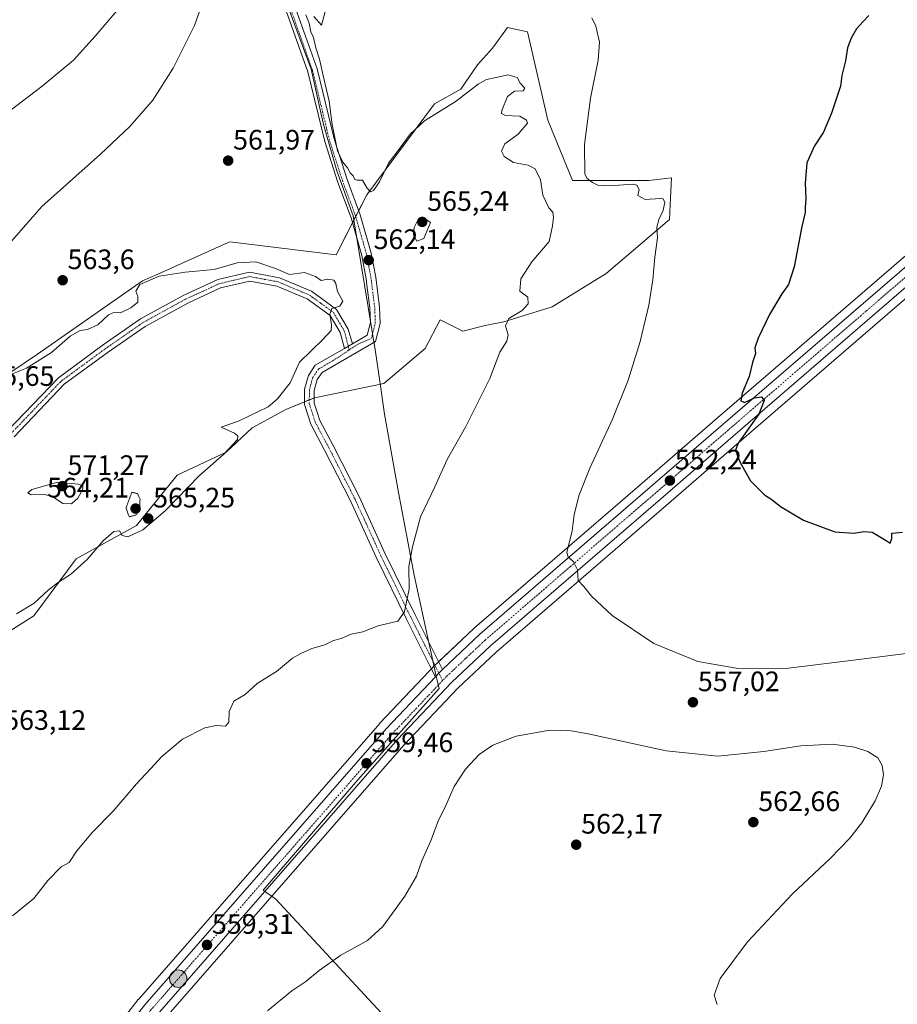
# Model space of a CAD drawing. Units: metres. Extents: x 583543 to 586982, y 4731250 to 4733606.
# Drawn here: x 583700 to 584012, y 4733063 to 4733413 of the extents above; entities that cross this region are included whole.
import ezdxf
from ezdxf.enums import TextEntityAlignment as Align

# ---------------------------------------------------------------- set-up
doc = ezdxf.new("R2010")
doc.units = ezdxf.units.M
doc.header["$MEASUREMENT"] = 0
doc.linetypes.add('TRAZO_Y_PUNTO', pattern=[1, 0.5, -0.25, 0, -0.25])
doc.linetypes.add('TRAZOS2', pattern=[0.375, 0.25, -0.125])
for name, color, linetype, lineweight in [('Camino', 19, 'Continuous', 0), ('Camino Cxs', 19, 'Continuous', 0), ('Camino eje', 39, 'TRAZO_Y_PUNTO', 13), ('Carretera de calzada única', 19, 'Continuous', 13), ('Carretera de calzada única Cxs', 19, 'Continuous', 13), ('Carretera de calzada única eje', 19, 'TRAZO_Y_PUNTO', 0), ('Carátula', 7, 'Continuous', 5), ('Cultivos herbáceos CxS', 92, 'Continuous', 0), ('Curva de nivel maestra', 36, 'Continuous', 30), ('Curva de nivel normal', 36, 'Continuous', 0), ('Curva de nivel normal depresión', 36, 'TRAZOS2', 0), ('Entidad de ámbito territorial', 19, 'Continuous', 0), ('Entidad de ámbito territorial CxS', 92, 'Continuous', 0), ('Matorral', 135, 'Continuous', 0), ('Matorral CxS', 135, 'Continuous', 0), ('Núcleo urbano', 19, 'Continuous', 0), ('Núcleo urbano CxS', 19, 'Continuous', 0), ('Punto de cota en terreno', 7, 'Continuous', 0), ('Punto kilométrico de carretera', 7, 'Continuous', 0), ('Rótulo de punto de cota en terreno', 19, 'Continuous', 0)]:
    doc.layers.add(name, color=color, linetype=linetype, lineweight=lineweight)
doc.styles.add('Arial', font='txt', dxfattribs={"height": 0.2})

# ---------------------------------------------------------------- blocks, each defined once
blk = doc.blocks.new('*U151')
at = {"layer": 'Núcleo urbano CxS', "color": 19, "linetype": 'Continuous', "lineweight": 0}
for points in [[(583729.76, 4733048.77, 559.01), (583741.96, 4733064.27, 559.17), (583742.04, 4733064.36, 559.17), (583827.86, 4733162.55, 559.1), (583827.94, 4733162.64, 559.1), (583845.5, 4733181.18, 559.17), (583847.48, 4733183.27, 559.14), (583847.6, 4733183.39, 559.13), (583848.14, 4733183.9, 559.1), (583861.45, 4733196.44, 558.01), (583861.55, 4733196.53, 558), (583922.2, 4733248.9, 552.48), (583948.07, 4733271.29, 550.54), (584046.05, 4733355.79, 545.9)], [(584053.6, 4733347.05, 545.31), (583955.63, 4733262.55, 549.96), (583929.76, 4733240.14, 551.65), (583869.26, 4733187.9, 557.99), (583855.7, 4733175.13, 559.07), (583836.45, 4733154.81, 559.36), (583750.93, 4733056.93, 559.15)]]:
    blk.add_polyline3d(points, dxfattribs=at)
blk = doc.blocks.new('*U154')
at = {"layer": 'Cultivos herbáceos CxS', "color": 92, "linetype": 'Continuous', "lineweight": 0}
blk.add_polyline3d([(583750.93, 4733056.93, 559.15), (583836.45, 4733154.81, 559.36), (583855.7, 4733175.13, 559.07), (583869.26, 4733187.9, 557.99), (583929.76, 4733240.14, 551.65), (583955.63, 4733262.55, 549.96), (584053.6, 4733347.05, 545.31), (584100.08, 4733387.46, 543.21), (584146.15, 4733427.07, 541.42), (584191.32, 4733466.47, 538.51), (584225.87, 4733496.23, 536.68), (584305.86, 4733565.67, 534.93), (584311.91, 4733570.93, 534.8), (584311.93, 4733570.95, 534.79), (584314.6, 4733573.27, 534.76), (584897.47, 4733580.45, 527.13)], dxfattribs=at)
blk = doc.blocks.new('*U156')
at = {"layer": 'Cultivos herbáceos CxS', "color": 92, "linetype": 'Continuous', "lineweight": 0}
for points in [[(584046.05, 4733355.79, 545.9), (583948.07, 4733271.29, 550.54), (583922.2, 4733248.9, 552.48), (583861.55, 4733196.53, 558), (583861.45, 4733196.44, 558.01), (583848.14, 4733183.9, 559.1), (583847.6, 4733183.39, 559.13), (583847.48, 4733183.27, 559.14), (583845.5, 4733181.18, 559.17), (583827.94, 4733162.64, 559.1), (583827.86, 4733162.55, 559.1), (583742.04, 4733064.36, 559.17), (583741.96, 4733064.27, 559.17), (583729.76, 4733048.77, 559.01)], [(583693.12, 4733193.47, 564.43), (583704.77, 4733200.88, 564.65), (583719.91, 4733221.18, 565.33), (583741.29, 4733233.01, 565.29), (583755.75, 4733250.89, 565.69), (583773.26, 4733259.07, 565.06), (583782.54, 4733267.69, 564.37), (583794.47, 4733274.31, 564.14), (583804.4, 4733278.29, 563.94), (583804.8, 4733278.37, 563.91), (583805.82, 4733278.59, 563.84), (583829.3, 4733283.54, 562.13), (583844.07, 4733296.01, 561.77), (583849.43, 4733306.17, 562.78), (583857.41, 4733302.14, 561.04), (583865.36, 4733304.13, 560.71), (583871.98, 4733305.45, 560.05), (583889.21, 4733310.75, 558.56), (583908.42, 4733322.68, 556.85), (583930.95, 4733341.89, 554.33), (583931.34, 4733349.68, 553.84), (583931.68, 4733356.65, 552.99), (583923.66, 4733355.8, 553.55), (583896.5, 4733355.8, 555.47), (583896.5, 4733355.8, 555.47), (583887.75, 4733377.24, 558.33), (583880.51, 4733408.63, 556.28), (583873.31, 4733410.13, 556.75), (583868.01, 4733402.84, 558.31), (583862.71, 4733396.88, 558.88), (583856.75, 4733388.27, 559.53), (583847.37, 4733383.05, 559.69), (583823.25, 4733350.61, 560.46), (583819.88, 4733344.02, 561.19), (583812.35, 4733329.3, 561.83), (583774.54, 4733333.97, 562.69), (583773.91, 4733333.69, 562.73), (583748.96, 4733322.47, 564.14), (583743.47, 4733320, 564.45), (583706.1, 4733293.89, 563.98), (583692.06, 4733284.54, 565.44)]]:
    blk.add_polyline3d(points, dxfattribs=at)
blk = doc.blocks.new('*U168')
at = {"layer": 'Curva de nivel normal', "color": 36, "linetype": 'Continuous', "lineweight": 0}
blk.add_polyline3d([(584018.92, 4733187.97, 555), (583998.42, 4733185.36, 555), (583973.36, 4733182.22, 555), (583955.37, 4733182.06, 555), (583941.03, 4733184.54, 555), (583925.37, 4733190.94, 555), (583910.57, 4733200.94, 555), (583903.2, 4733207.84, 555), (583900.5, 4733211.28, 555), (583898.52, 4733213.46, 555), (583898.24, 4733217.18, 555), (583896.84, 4733220.11, 555), (583894.9, 4733221.85, 555), (583894.46, 4733223.4, 555), (583896.31, 4733231.04, 555), (583897.06, 4733236.83, 555), (583898.67, 4733243.53, 555), (583902.66, 4733253.42, 555), (583910.73, 4733270.87, 555), (583916.3, 4733284.74, 555), (583920.6, 4733298.41, 555), (583923.69, 4733311.41, 555), (583925.04, 4733320.44, 555), (583925.81, 4733328.47, 555), (583926.68, 4733335.29, 555), (583926.52, 4733339.16, 555), (583927.34, 4733342.2, 555), (583928.62, 4733344.74, 555), (583929.31, 4733347.97, 555), (583928.75, 4733349.18, 555), (583927.74, 4733349.32, 555), (583922.28, 4733348.95, 555), (583919.72, 4733350.4, 555), (583920.19, 4733352.54, 555), (583919.36, 4733354.03, 555), (583917.84, 4733354.41, 555), (583909.74, 4733353.81, 555), (583905.5, 4733354.1, 555), (583903.58, 4733355.08, 555), (583901.64, 4733356.41, 555), (583900.84, 4733358, 555), (583900.74, 4733368.57, 555), (583902.88, 4733385.03, 555), (583905.66, 4733398.6, 555), (583906.11, 4733404.94, 555), (583904.78, 4733410.64, 555), (583903.34, 4733413.6, 555)], dxfattribs=at)
blk = doc.blocks.new('*U179')
at = {"layer": 'Curva de nivel normal', "color": 36, "linetype": 'Continuous', "lineweight": 0}
blk.add_polyline3d([(583787.89, 4733060.25, 560), (583796.65, 4733067.38, 560), (583801.56, 4733070.75, 560), (583806.32, 4733074.7, 560), (583814.08, 4733080.12, 560), (583823.48, 4733085.31, 560), (583829.03, 4733090.31, 560), (583836.84, 4733101.08, 560), (583841.02, 4733108.22, 560), (583842.82, 4733113.64, 560), (583845.9, 4733120.55, 560), (583848.63, 4733127.83, 560), (583851.44, 4733133.41, 560), (583854.41, 4733140.16, 560), (583858.4, 4733146.32, 560), (583863.26, 4733151.45, 560), (583868.14, 4733154.88, 560), (583876.47, 4733158.06, 560), (583888.44, 4733160.17, 560), (583896.03, 4733159.94, 560), (583902, 4733158.86, 560), (583929.77, 4733152.86, 560), (583948.14, 4733150.96, 560), (583964.54, 4733152.52, 560), (583977.75, 4733154.55, 560), (583988.87, 4733155.18, 560), (583996.84, 4733154.13, 560), (584001.62, 4733152.52, 560), (584005.07, 4733150.34, 560), (584006.69, 4733147.63, 560), (584007.15, 4733144.23, 560), (584006.45, 4733140.28, 560), (584004.15, 4733134.97, 560), (583999.4, 4733127.23, 560), (583995.06, 4733121.65, 560), (583988.14, 4733114.54, 560), (583974.8, 4733101.89, 560), (583958.8, 4733084.8, 560), (583948.99, 4733071.84, 560), (583946.87, 4733065.82, 560), (583947.99, 4733062.6, 560)], dxfattribs=at)
blk = doc.blocks.new('*U184')
at = {"layer": 'Curva de nivel normal', "color": 36, "linetype": 'Continuous', "lineweight": 0}
for points in [[(583544.84, 4733379.48, 585), (583557.38, 4733389.12, 585), (583567.21, 4733396.08, 585), (583575.56, 4733400.76, 585), (583588.33, 4733406.25, 585), (583603.81, 4733410.32, 585), (583613.15, 4733412.12, 585), (583621.48, 4733415.33, 585), (583635.46, 4733422.98, 585), (583643.42, 4733428.23, 585), (583650.46, 4733432.13, 585), (583661.33, 4733437.2, 585), (583672.94, 4733445.16, 585), (583684.17, 4733454.91, 585), (583689.16, 4733458.03, 585), (583693.37, 4733459.18, 585), (583703.18, 4733464.01, 585), (583708.43, 4733468.12, 585), (583713.9, 4733471.58, 585), (583720.34, 4733477.31, 585), (583722.92, 4733482.7, 585), (583724.82, 4733494.73, 585), (583725.17, 4733501.53, 585), (583726.14, 4733502.84, 585), (583727.08, 4733502.19, 585), (583728.18, 4733502.65, 585), (583728.87, 4733504.56, 585), (583730.03, 4733507.35, 585), (583729.82, 4733510.22, 585), (583729.15, 4733513.21, 585), (583729.79, 4733518.63, 585), (583729.15, 4733522.21, 585), (583730.17, 4733525.4, 585), (583735.76, 4733532.4, 585), (583742.62, 4733539.4, 585), (583746.73, 4733542.4, 585), (583751.42, 4733544.4, 585), (583753.32, 4733546.4, 585), (583753.85, 4733548.46, 585), (583755.88, 4733551.32, 585), (583759.28, 4733556.46, 585), (583765.65, 4733561.29, 585), (583766.91, 4733566.52, 585)], [(583677.65, 4733565.42, 585), (583675.91, 4733564.37, 585), (583669.99, 4733562.87, 585), (583664.16, 4733560.04, 585), (583657.34, 4733555.74, 585), (583652.31, 4733550.55, 585), (583645.05, 4733543.75, 585), (583636.48, 4733532.21, 585), (583631.09, 4733524.35, 585), (583625.4, 4733518.03, 585), (583620.96, 4733511.07, 585), (583618.2, 4733506.01, 585), (583613.7, 4733500.01, 585), (583607.81, 4733492.39, 585), (583596.15, 4733481.98, 585), (583592.34, 4733479.5, 585), (583585.48, 4733476.66, 585), (583578.52, 4733476.05, 585), (583574.48, 4733476.83, 585), (583560.81, 4733481.99, 585), (583552.11, 4733483.6, 585), (583545.65, 4733485.26, 585), (583543.55, 4733486.19, 585)]]:
    blk.add_polyline3d(points, dxfattribs=at)
blk = doc.blocks.new('*U185')
at = {"layer": 'Curva de nivel normal', "color": 36, "linetype": 'Continuous', "lineweight": 0}
for points in [[(583545.39, 4733334.13, 580), (583551.48, 4733337.24, 580), (583564.15, 4733343.15, 580), (583572.81, 4733347.47, 580), (583577.81, 4733350.38, 580), (583585.48, 4733354.6, 580), (583600.48, 4733365.09, 580), (583612.81, 4733375.33, 580), (583622.81, 4733383.4, 580), (583636.81, 4733395.16, 580), (583651.15, 4733405.66, 580), (583668.88, 4733416.59, 580), (583678.02, 4733422.67, 580), (583685.63, 4733429.26, 580), (583695, 4733439.83, 580), (583702.16, 4733450.63, 580), (583706.06, 4733454.76, 580), (583710.8, 4733457.86, 580), (583713.8, 4733461.44, 580), (583717.14, 4733463.86, 580), (583719.55, 4733466.34, 580), (583722.13, 4733468.75, 580), (583725.54, 4733472.22, 580), (583729.15, 4733475.38, 580), (583731.22, 4733478.63, 580), (583731.74, 4733482.08, 580), (583734.04, 4733486.07, 580), (583740.62, 4733494.73, 580), (583743.43, 4733498.73, 580), (583747.42, 4733502.34, 580), (583751.68, 4733508.93, 580), (583753.86, 4733513.46, 580), (583758.47, 4733516.8, 580), (583766.14, 4733519.72, 580), (583769.8, 4733522.3, 580), (583774.47, 4733529.98, 580), (583782.14, 4733544.12, 580), (583785.51, 4733548.47, 580), (583787.64, 4733548.85, 580), (583789.85, 4733550.71, 580), (583793.55, 4733556.6, 580), (583798.94, 4733561.7, 580), (583805.05, 4733566.99, 580)], [(583627.19, 4733564.79, 580), (583618.61, 4733559.48, 580), (583591.15, 4733545.16, 580), (583586.15, 4733543.82, 580), (583578.26, 4733541.51, 580), (583571.46, 4733540.8, 580), (583562.78, 4733540.03, 580), (583554.86, 4733540.44, 580), (583551.37, 4733541.62, 580), (583545.54, 4733544.12, 580), (583542.82, 4733546.44, 580)]]:
    blk.add_polyline3d(points, dxfattribs=at)
blk = doc.blocks.new('*U187')
at = {"layer": 'Curva de nivel maestra', "color": 36, "linetype": 'Continuous', "lineweight": 30}
blk.add_polyline3d([(584001.91, 4733414.41, 550), (583999.9, 4733412.36, 550), (583997.58, 4733409.73, 550), (583995.6, 4733406.44, 550), (583994.39, 4733402.92, 550), (583993.63, 4733398.27, 550), (583992.27, 4733393.13, 550), (583991.9, 4733389.3, 550), (583990.64, 4733385.76, 550), (583988.67, 4733379.67, 550), (583985.84, 4733372.98, 550), (583982.62, 4733368.08, 550), (583979.92, 4733362.08, 550), (583979.22, 4733354.79, 550), (583979.51, 4733349.19, 550), (583979.3, 4733346.24, 550), (583979.3, 4733344.39, 550), (583978.13, 4733339.42, 550), (583975.3, 4733325.08, 550), (583973.38, 4733318.74, 550), (583970.99, 4733315.41, 550), (583966.62, 4733308.08, 550), (583962.51, 4733299.68, 550), (583961.36, 4733296.16, 550), (583961.55, 4733294.15, 550), (583960.5, 4733290.94, 550), (583959.37, 4733286.02, 550), (583956.9, 4733280.1, 550), (583956.37, 4733277.31, 550), (583957.73, 4733276.75, 550), (583961.18, 4733278.42, 550), (583963.73, 4733278.74, 550), (583964.71, 4733277.45, 550), (583962.8, 4733272.61, 550), (583955.47, 4733262.26, 550), (583954.54, 4733260.2, 550), (583954.92, 4733258.37, 550), (583956.09, 4733255.41, 550), (583959.8, 4733248.88, 550), (583964.8, 4733243.94, 550), (583967.44, 4733242.18, 550), (583970.44, 4733239.71, 550), (583978.65, 4733234.92, 550), (583989.83, 4733230.77, 550), (583996.62, 4733230.23, 550), (584000.14, 4733230.81, 550), (584003.08, 4733230.61, 550), (584005.07, 4733229.4, 550), (584008.08, 4733227.64, 550), (584009.5, 4733226.72, 550), (584010.16, 4733228.36, 550), (584010.07, 4733230.22, 550), (584013.96, 4733230.59, 550)], dxfattribs=at)
blk = doc.blocks.new('5PATER')
at = {"layer": 'Carátula', "linetype": 'Continuous', "lineweight": 5}
h = blk.add_hatch(color=250, dxfattribs=at)
edge = h.paths.add_edge_path()
edge.add_ellipse((0, 0.01), major_axis=(-1.33, -1.34), ratio=0.999422, start_angle=0, end_angle=360)
blk = doc.blocks.new('*U193')
at = {"layer": 'Camino Cxs', "color": 19, "linetype": 'Continuous', "lineweight": 0}
blk.add_polyline3d([(583791.92, 4733433.83, 562.54), (583805.59, 4733395.43, 560.47), (583811.62, 4733370.6, 560.33), (583816.25, 4733356.15, 560.28), (583820.97, 4733343.48, 561.25), (583824.84, 4733329.9, 562.33), (583826.44, 4733321.31, 562.52), (583827.8, 4733310.71, 563.05), (583828.04, 4733304.89, 562.96), (583826.43, 4733298.5, 562.87), (583807.35, 4733287.4, 564.3), (583805.63, 4733284.91, 564.24), (583804.55, 4733280.97, 564.1), (583804.54, 4733276.57, 563.8), (583805.68, 4733273, 563.47), (583806.51, 4733270.39, 563.29), (583811.31, 4733261.4, 562.65), (583820.54, 4733243.27, 561.56), (583829.73, 4733223.19, 560.54), (583840.46, 4733201.15, 559.84), (583846.66, 4733188.81, 559.53), (583850.21, 4733181.73, 558.92), (583849.67, 4733181.2, 558.98), (583848.95, 4733180.43, 559.03), (583848.95, 4733180.43, 559.03), (583847.68, 4733179.12, 559.08), (583845.61, 4733183.25, 559.26), (583837.38, 4733199.63, 559.91), (583826.63, 4733221.72, 560.76), (583817.45, 4733241.78, 561.81), (583808.26, 4733259.81, 562.83), (583803.33, 4733269.05, 563.42), (583802.52, 4733271.6, 563.62), (583801.1, 4733276.04, 564.01), (583801.11, 4733281.44, 564.44), (583802.48, 4733286.39, 564.55), (583804.96, 4733289.98, 564.5), (583815.34, 4733296.02, 563.86), (583818.13, 4733297.65, 563.57), (583823.45, 4733300.74, 563.16), (583824.58, 4733305.24, 563.21), (583824.37, 4733310.42, 563.22), (583823.34, 4733318.48, 562.44), (583823.05, 4733320.78, 562.35), (583821.49, 4733329.11, 561.96), (583817.7, 4733342.41, 561.36), (583813, 4733355.02, 560.85), (583808.31, 4733369.67, 560.86), (583802.3, 4733394.45, 561.03), (583788.72, 4733432.55, 563.13)], dxfattribs=at)
blk = doc.blocks.new('*U198')
at = {"layer": 'Camino eje', "color": 39, "linetype": 'TRAZO_Y_PUNTO', "lineweight": 13}
for points in [[(583747.31, 4733566.27, 587.14), (583745.35, 4733564.94, 587.32), (583741.42, 4733563.15, 587.62), (583736.61, 4733560.97, 588.26), (583735.06, 4733560.35, 588.42), (583730.85, 4733559.73, 588.99), (583726.42, 4733559.07, 589.87), (583720.5, 4733556.96, 590.88), (583714.87, 4733554.95, 591.26), (583703.6, 4733548.77, 591.45), (583688.85, 4733537.94, 593.54)], [(583817, 4733295.44, 563.75), (583819.97, 4733297.39, 563.4), (583824.94, 4733299.62, 563), (583825.75, 4733302.82, 563.01), (583826.31, 4733305.07, 562.99), (583826.09, 4733310.57, 563), (583825.57, 4733314.6, 562.84), (583824.89, 4733319.9, 562.46), (583824.75, 4733321.05, 562.43), (583823.97, 4733325.21, 562.3), (583823.17, 4733329.51, 562.14), (583819.34, 4733342.95, 561.3), (583814.63, 4733355.59, 560.57), (583809.97, 4733370.14, 560.62), (583806.96, 4733382.53, 560.69), (583803.95, 4733394.94, 560.77), (583790.26, 4733433.38, 562.89), (583789.18, 4733436.88, 563.4), (583788.12, 4733440.31, 563.89), (583787.57, 4733445.49, 564.44), (583787.04, 4733450.48, 565.1), (583785.95, 4733464.88, 567.91), (583785.29, 4733471.63, 569.48), (583784.62, 4733478.52, 571.03), (583783.73, 4733482.46, 571.82), (583782.79, 4733486.61, 572.63), (583781.84, 4733489.25, 573.1), (583780.95, 4733491.73, 573.54), (583779.4, 4733495.17, 574), (583777.84, 4733498.66, 574.43), (583776.86, 4733502.04, 574.95), (583775.9, 4733505.78, 575.6), (583775.71, 4733509.98, 576.36), (583776.05, 4733514.79, 577.02), (583776.4, 4733519.86, 577.61), (583777.99, 4733526.05, 578.5), (583779.54, 4733532.06, 579.08), (583781.45, 4733538.63, 579.42), (583783.38, 4733545.27, 580.02), (583786.8, 4733555.44, 580.43), (583787.49, 4733558.59, 580.67), (583788.23, 4733562.02, 580.88), (583788.23, 4733563.82, 581.02), (583787.99, 4733566.77, 581.22), (583787.98, 4733566.78, 581.22)]]:
    blk.add_polyline3d(points, dxfattribs=at)
blk = doc.blocks.new('5HITCA')
at = {"layer": 'Carátula', "linetype": 'Continuous', "lineweight": 5}
h = blk.add_hatch(color=1, dxfattribs=at)
edge = h.paths.add_edge_path()
edge.add_arc((0, 0), 3.1, 0.0011, 360.0011)
at = {"layer": 'Carátula', "color": 250, "linetype": 'Continuous', "lineweight": 5}
blk.add_circle((0, 0, 0), 3.1, dxfattribs=at)

msp = doc.modelspace()

# ---------------------------------------------------------------- linework, layer by layer
at = {"layer": 'Camino', "color": 19, "linetype": 'Continuous', "lineweight": 0}
for points in [[(583791.92, 4733433.83, 562.54), (583805.59, 4733395.43, 560.47), (583811.62, 4733370.6, 560.33), (583816.25, 4733356.15, 560.28), (583820.97, 4733343.48, 561.25), (583824.84, 4733329.9, 562.33), (583826.44, 4733321.31, 562.52), (583827.8, 4733310.71, 563.05), (583828.04, 4733304.89, 562.96), (583826.43, 4733298.5, 562.87), (583807.35, 4733287.4, 564.3), (583805.63, 4733284.91, 564.24), (583804.55, 4733280.97, 564.1), (583804.54, 4733276.57, 563.8), (583805.68, 4733273, 563.47), (583806.51, 4733270.39, 563.29), (583811.31, 4733261.4, 562.65), (583820.54, 4733243.27, 561.56), (583829.73, 4733223.19, 560.54), (583840.46, 4733201.15, 559.84), (583846.66, 4733188.81, 559.53), (583850.21, 4733181.73, 558.92)], [(583818.13, 4733297.65, 563.57), (583823.45, 4733300.74, 563.16), (583824.58, 4733305.24, 563.21), (583824.37, 4733310.42, 563.22), (583823.34, 4733318.48, 562.44), (583823.05, 4733320.78, 562.35), (583821.49, 4733329.11, 561.96), (583817.7, 4733342.41, 561.36), (583813, 4733355.02, 560.85), (583808.31, 4733369.67, 560.86), (583802.3, 4733394.45, 561.03), (583788.72, 4733432.55, 563.13)], [(583695.44, 4733266.68, 567.91), (583713.51, 4733285.58, 566.94), (583729.1, 4733296.98, 566.36), (583742.79, 4733306.52, 566.32), (583758.14, 4733314.94, 566.76), (583770.25, 4733320.49, 565.61), (583781.56, 4733323.17, 565.89), (583792.21, 4733321.16, 565.07), (583803.64, 4733316.36, 565.27), (583812.55, 4733309.89, 564.81), (583816.68, 4733302.89, 564), (583818.13, 4733297.65, 563.57)], [(583815.34, 4733296.02, 563.86), (583813.78, 4733301.66, 564.17), (583810.19, 4733307.74, 564.95), (583802.1, 4733313.62, 565.6), (583791.31, 4733318.15, 565.37), (583781.63, 4733319.97, 566.31), (583771.27, 4733317.52, 566.25), (583759.55, 4733312.15, 567.21), (583744.44, 4733303.85, 566.24), (583730.91, 4733294.43, 566.68), (583715.58, 4733283.22, 566.97), (583697.75, 4733264.58, 567.9)], [(583818.13, 4733297.65, 563.57), (583815.34, 4733296.02, 563.86)], [(583818.13, 4733297.65, 563.57), (583815.34, 4733296.02, 563.86)], [(583847.68, 4733179.12, 559.08), (583845.61, 4733183.25, 559.26), (583837.38, 4733199.63, 559.91), (583826.63, 4733221.72, 560.76), (583817.45, 4733241.78, 561.81), (583808.26, 4733259.81, 562.83), (583803.33, 4733269.05, 563.42), (583802.52, 4733271.6, 563.62), (583801.1, 4733276.04, 564.01), (583801.11, 4733281.44, 564.44), (583802.48, 4733286.39, 564.55), (583804.96, 4733289.98, 564.5), (583815.34, 4733296.02, 563.86)], [(583850.21, 4733181.73, 558.92), (583849.67, 4733181.2, 558.98), (583848.95, 4733180.43, 559.03)], [(583848.95, 4733180.43, 559.03), (583847.68, 4733179.12, 559.08)]]:
    msp.add_polyline3d(points, dxfattribs=at)
at = {"layer": 'Camino Cxs', "color": 19, "linetype": 'Continuous', "lineweight": 0}
msp.add_polyline3d([(583695.44, 4733266.68, 567.91), (583713.51, 4733285.58, 566.94), (583729.1, 4733296.98, 566.36), (583742.79, 4733306.52, 566.32), (583758.14, 4733314.94, 566.76), (583770.25, 4733320.49, 565.61), (583781.56, 4733323.17, 565.89), (583792.21, 4733321.16, 565.07), (583803.64, 4733316.36, 565.27), (583812.55, 4733309.89, 564.81), (583816.68, 4733302.89, 564), (583818.13, 4733297.65, 563.57), (583818.13, 4733297.65, 563.57), (583815.34, 4733296.02, 563.86), (583813.78, 4733301.66, 564.17), (583810.19, 4733307.74, 564.95), (583802.1, 4733313.62, 565.6), (583791.31, 4733318.15, 565.37), (583781.63, 4733319.97, 566.31), (583771.27, 4733317.52, 566.25), (583759.55, 4733312.15, 567.21), (583744.44, 4733303.85, 566.24), (583730.91, 4733294.43, 566.68), (583715.58, 4733283.22, 566.97), (583697.75, 4733264.58, 567.9)], dxfattribs=at)
at = {"layer": 'Camino eje', "color": 39, "linetype": 'TRAZO_Y_PUNTO', "lineweight": 13}
for points in [[(583696.6, 4733265.63, 567.89), (583705.51, 4733274.95, 567.56), (583714.55, 4733284.4, 567), (583730.01, 4733295.71, 566.56), (583736.77, 4733300.42, 566.77), (583743.62, 4733305.19, 566.27), (583751.29, 4733309.4, 566.55), (583758.85, 4733313.55, 566.99), (583770.76, 4733319.01, 565.92), (583775.94, 4733320.23, 565.97), (583781.6, 4733321.57, 566.1), (583786.92, 4733320.57, 565.74), (583791.76, 4733319.66, 565.2), (583802.87, 4733314.99, 565.41), (583806.92, 4733312.05, 565.3), (583811.37, 4733308.82, 564.77), (583815.23, 4733302.28, 564.09), (583815.96, 4733299.66, 563.83), (583817, 4733295.44, 563.75)], [(583817, 4733295.44, 563.75), (583811.35, 4733291.71, 564.16), (583806.16, 4733288.69, 564.44), (583804.06, 4733285.65, 564.41), (583803.37, 4733283.18, 564.37), (583802.83, 4733281.21, 564.29), (583802.82, 4733276.31, 563.92), (583804.1, 4733272.3, 563.55), (583804.92, 4733269.72, 563.36), (583809.79, 4733260.61, 562.75), (583814.38, 4733251.59, 562.24), (583819, 4733242.53, 561.7), (583828.18, 4733222.46, 560.66), (583838.92, 4733200.39, 559.88), (583846.14, 4733186.03, 559.4), (583850.26, 4733177.8, 559.05)]]:
    msp.add_polyline3d(points, dxfattribs=at)
at = {"layer": 'Carretera de calzada única', "color": 19, "linetype": 'Continuous', "lineweight": 13}
for points in [[(584309.96, 4733573.21, 534.43), (584303.89, 4733567.94, 534.66), (584223.91, 4733498.5, 536.88), (584189.35, 4733468.74, 538.56), (584144.19, 4733429.34, 541.39), (584098.12, 4733389.73, 543.55), (584051.64, 4733349.32, 545.63), (583953.67, 4733264.82, 550.44), (583927.8, 4733242.41, 552.17), (583867.25, 4733190.13, 557.79), (583853.58, 4733177.26, 558.9), (583834.23, 4733156.83, 559.39), (583748.62, 4733058.85, 559.16), (583736.62, 4733043.59, 559.04), (583731.44, 4733036.11, 558.98), (583729.16, 4733032.18, 558.98), (583724.57, 4733022.43, 558.82), (583719.03, 4733008.63, 558.71), (583706.8, 4732974.43, 558.22)], [(583850.21, 4733181.73, 558.92), (583863.51, 4733194.26, 557.75), (583924.16, 4733246.63, 552.5), (583950.03, 4733269.02, 550.62), (584048.01, 4733353.52, 545.79), (584094.48, 4733393.93, 543.69), (584140.55, 4733433.55, 541.46), (584185.69, 4733472.94, 538.84), (584220.26, 4733502.71, 536.95), (584295.28, 4733567.83, 534.49), (584301.36, 4733573.1, 534.33)], [(583850.21, 4733181.73, 558.92), (583849.67, 4733181.2, 558.98), (583848.95, 4733180.43, 559.03)], [(583699.53, 4732972.02, 558.21), (583701.64, 4732976.56, 558.23), (583713.82, 4733010.6, 558.86), (583719.46, 4733024.66, 559.01), (583724.21, 4733034.76, 559.09), (583726.73, 4733039.09, 559.17), (583732.12, 4733046.91, 559.08), (583744.32, 4733062.41, 559.21), (583830.12, 4733160.58, 559.26), (583847.68, 4733179.12, 559.08)], [(583848.95, 4733180.43, 559.03), (583847.68, 4733179.12, 559.08)]]:
    msp.add_polyline3d(points, dxfattribs=at)
at = {"layer": 'Carretera de calzada única Cxs', "color": 19, "linetype": 'Continuous', "lineweight": 13}
for points in [[(583744.32, 4733062.41, 559.21), (583830.12, 4733160.58, 559.26), (583847.68, 4733179.12, 559.08), (583848.95, 4733180.43, 559.03), (583849.67, 4733181.2, 558.98), (583850.21, 4733181.73, 558.92), (583863.51, 4733194.26, 557.75), (583924.16, 4733246.63, 552.5), (583950.03, 4733269.02, 550.62), (584048.01, 4733353.52, 545.79)], [(584051.64, 4733349.32, 545.63), (583953.67, 4733264.82, 550.44), (583927.8, 4733242.41, 552.17), (583867.25, 4733190.13, 557.79), (583853.58, 4733177.26, 558.9), (583834.23, 4733156.83, 559.39), (583748.62, 4733058.85, 559.16)]]:
    msp.add_polyline3d(points, dxfattribs=at)
at = {"layer": 'Carretera de calzada única eje', "color": 19, "linetype": 'TRAZO_Y_PUNTO', "lineweight": 0}
for points in [[(584305.67, 4733573.16, 534.46), (584299.59, 4733567.88, 534.66), (584269.85, 4733542.06, 535.44), (584222.08, 4733500.59, 537.05), (584187.51, 4733470.84, 538.78), (584164.96, 4733451.14, 539.93), (584142.37, 4733431.43, 541.42), (584119.33, 4733411.64, 542.57), (584096.3, 4733391.83, 543.76), (584073.07, 4733371.63, 544.86), (584049.82, 4733351.42, 545.84), (584000.83, 4733309.17, 548.14), (583951.85, 4733266.92, 550.7), (583925.98, 4733244.51, 552.55), (583895.71, 4733218.38, 555.08), (583865.39, 4733192.18, 557.79), (583858.55, 4733185.76, 558.4), (583851.62, 4733179.23, 558.99), (583850.26, 4733177.8, 559.05)], [(583850.26, 4733177.8, 559.05), (583841.85, 4733168.92, 559.38), (583832.17, 4733158.69, 559.46), (583789.37, 4733109.72, 559.26), (583746.48, 4733060.63, 559.21), (583740.48, 4733053, 559.18), (583734.37, 4733045.25, 559.14), (583731.78, 4733041.51, 559.2), (583729.08, 4733037.6, 559.13), (583727.94, 4733035.64, 559.12), (583726.69, 4733033.48, 559.17), (583724.32, 4733028.42, 559.02), (583722.01, 4733023.54, 559.04), (583719.19, 4733016.51, 558.84), (583716.42, 4733009.61, 558.86), (583714.01, 4733002.88, 558.7), (583710.33, 4732992.59, 558.47), (583704.23, 4732975.5, 558.23), (583703.16, 4732973.23, 558.23), (583699.85, 4732963.97, 558.12)]]:
    msp.add_polyline3d(points, dxfattribs=at)
at = {"layer": 'Cultivos herbáceos CxS', "color": 92, "linetype": 'Continuous', "lineweight": 0}
for points in [[(584314.6, 4733573.27, 534.76), (584311.93, 4733570.95, 534.8), (584311.91, 4733570.93, 534.8), (584305.86, 4733565.68, 534.93), (584225.87, 4733496.23, 536.68), (584191.31, 4733466.47, 538.51), (584146.15, 4733427.07, 541.42), (584100.08, 4733387.46, 543.21), (584053.6, 4733347.05, 545.31), (583955.63, 4733262.55, 549.96), (583929.76, 4733240.14, 551.65), (583869.26, 4733187.9, 557.99), (583855.7, 4733175.14, 559.07), (583836.45, 4733154.81, 559.36), (583750.93, 4733056.94, 559.15), (583739.03, 4733041.81, 559.12), (583733.97, 4733034.5, 559.01), (583731.82, 4733030.79, 558.89), (583729.7, 4733026.29, 558.91)], [(583729.76, 4733048.77, 559.01), (583741.96, 4733064.27, 559.17), (583742.04, 4733064.36, 559.17), (583827.86, 4733162.55, 559.1), (583827.94, 4733162.64, 559.1), (583845.5, 4733181.18, 559.17), (583846.25, 4733181.97, 559.2), (583847.48, 4733183.27, 559.14), (583847.5, 4733183.3, 559.14), (583847.6, 4733183.39, 559.13), (583848.14, 4733183.9, 559.1), (583848.81, 4733184.53, 559.07), (583861.45, 4733196.44, 558.01), (583861.55, 4733196.53, 558), (583922.2, 4733248.9, 552.48), (583948.07, 4733271.29, 550.54), (584046.05, 4733355.79, 545.9), (584092.52, 4733396.2, 543.56), (584138.59, 4733435.82, 541.67), (584183.72, 4733475.21, 538.85), (584218.3, 4733504.98, 536.79), (584293.31, 4733570.1, 534.06), (584296.71, 4733573.05, 533.8)], [(583692.06, 4733284.54, 565.44), (583706.1, 4733293.89, 563.98), (583743.47, 4733320, 564.45), (583748.96, 4733322.47, 564.14), (583773.91, 4733333.69, 562.73), (583774.54, 4733333.97, 562.69), (583812.35, 4733329.3, 561.83), (583818.19, 4733340.71, 561.45), (583819.33, 4733342.95, 561.3), (583819.88, 4733344.03, 561.19), (583820.39, 4733345.02, 561.03), (583823.25, 4733350.61, 560.46), (583847.36, 4733383.05, 559.69), (583856.75, 4733388.27, 559.53), (583862.71, 4733396.88, 558.88), (583868.01, 4733402.84, 558.31), (583873.31, 4733410.13, 556.75), (583880.51, 4733408.63, 556.28), (583887.75, 4733377.24, 558.33), (583896.5, 4733355.8, 555.47), (583923.66, 4733355.8, 553.55), (583931.68, 4733356.65, 552.99), (583931.34, 4733349.68, 553.84), (583930.95, 4733341.89, 554.33), (583908.42, 4733322.68, 556.85), (583889.21, 4733310.75, 558.56), (583871.98, 4733305.45, 560.05), (583865.36, 4733304.13, 560.71), (583857.41, 4733302.14, 561.04), (583849.43, 4733306.17, 562.78), (583844.07, 4733296.01, 561.77), (583829.3, 4733283.54, 562.13), (583805.81, 4733278.59, 563.84), (583804.8, 4733278.37, 563.91), (583804.54, 4733278.32, 563.93), (583804.4, 4733278.29, 563.94), (583802.82, 4733277.66, 564.02), (583801.1, 4733276.97, 564.08), (583794.47, 4733274.31, 564.14), (583782.54, 4733267.69, 564.37), (583773.26, 4733259.07, 565.06), (583755.75, 4733250.89, 565.69), (583741.29, 4733233.01, 565.29), (583719.91, 4733221.18, 565.33), (583704.77, 4733200.88, 564.65), (583693.12, 4733193.47, 564.43)]]:
    msp.add_polyline3d(points, dxfattribs=at)
at = {"layer": 'Curva de nivel normal', "color": 36, "linetype": 'Continuous', "lineweight": 0}
for points in [[(583546.29, 4733259.68, 570), (583553.59, 4733266.08, 570), (583577.26, 4733281.83, 570), (583586.81, 4733287.36, 570), (583599.15, 4733295.25, 570), (583617.48, 4733305.76, 570), (583629.15, 4733313.54, 570), (583639.5, 4733323.15, 570), (583655.21, 4733341.75, 570), (583664.12, 4733352.89, 570), (583672.97, 4733361.98, 570), (583685.1, 4733372.16, 570), (583707.74, 4733389.35, 570), (583718.89, 4733398.52, 570), (583726.65, 4733407.12, 570), (583738.42, 4733421.08, 570)], [(583690.25, 4733326.7, 565), (583707.61, 4733346.45, 565), (583728.49, 4733365.15, 565), (583738.94, 4733374.91, 565), (583747.08, 4733384.34, 565), (583754.41, 4733395.68, 565), (583761.96, 4733410.88, 565), (583765.62, 4733421.35, 565)], [(583804.46, 4733414.06, 560), (583807.13, 4733411.06, 560), (583808.84, 4733417.1, 560)], [(583697.2, 4733094.14, 560), (583704.8, 4733100.24, 560), (583709.73, 4733106.71, 560), (583714.52, 4733111.5, 560), (583717.4, 4733113.12, 560), (583720.14, 4733117.17, 560), (583725.66, 4733123.82, 560), (583733.01, 4733131.34, 560), (583741.28, 4733141.08, 560), (583746.29, 4733146.36, 560), (583750.31, 4733150.74, 560), (583757.66, 4733156.92, 560), (583765.58, 4733160.95, 560), (583769.66, 4733161.78, 560), (583772.95, 4733161.54, 560), (583774.13, 4733162.95, 560), (583774.25, 4733166.78, 560), (583776.01, 4733170.44, 560), (583780.01, 4733172.89, 560), (583784.27, 4733176.77, 560), (583791.14, 4733181.08, 560), (583796.8, 4733185.83, 560), (583799.8, 4733187.47, 560), (583803.69, 4733189.18, 560), (583808.36, 4733190.57, 560), (583811.44, 4733192.08, 560), (583814.19, 4733192.79, 560), (583817.77, 4733194.29, 560), (583821.88, 4733195.15, 560), (583827.37, 4733197.28, 560), (583834.32, 4733198.95, 560), (583836.65, 4733202.24, 560), (583837.47, 4733206.41, 560), (583838.37, 4733210.39, 560), (583838.2, 4733218.38, 560), (583839.5, 4733225.38, 560), (583842.33, 4733236.06, 560), (583847.48, 4733246.72, 560), (583851.93, 4733256.49, 560), (583858.5, 4733268.26, 560), (583867.09, 4733285.32, 560), (583870.65, 4733294.68, 560), (583873.05, 4733298.62, 560), (583873.59, 4733300.84, 560), (583872.58, 4733304.08, 560), (583873.87, 4733306.63, 560), (583878.61, 4733309.53, 560), (583880.74, 4733311.9, 560), (583880.61, 4733314.22, 560), (583877.78, 4733316.39, 560), (583878.08, 4733320.75, 560), (583881.96, 4733326.77, 560), (583888.15, 4733334.04, 560), (583889.41, 4733339.66, 560), (583889.77, 4733342.71, 560), (583889.48, 4733344.42, 560), (583888.08, 4733346.02, 560), (583885.87, 4733350.48, 560), (583885.03, 4733356.03, 560), (583883.2, 4733359.88, 560), (583880.64, 4733361.23, 560), (583875.44, 4733362.14, 560), (583872.18, 4733364.24, 560), (583871.24, 4733366.19, 560), (583872.4, 4733368.84, 560), (583877.18, 4733372.22, 560), (583880.43, 4733376.14, 560), (583880.16, 4733377.23, 560), (583877.71, 4733378.61, 560), (583872.58, 4733378.85, 560), (583871.21, 4733379.57, 560), (583871.29, 4733380.61, 560), (583873.34, 4733385.69, 560), (583875.8, 4733387.56, 560), (583878.9, 4733387.61, 560), (583879.54, 4733388.57, 560), (583877.9, 4733390.41, 560), (583876.8, 4733392.34, 560), (583873.42, 4733393.4, 560), (583869.28, 4733392.38, 560), (583865.88, 4733391.74, 560), (583862.95, 4733390, 560), (583854.72, 4733383.7, 560), (583843.83, 4733376.95, 560), (583838.72, 4733372.24, 560), (583835.2, 4733367.41, 560), (583830.94, 4733361.91, 560), (583827.74, 4733355.32, 560), (583825.68, 4733352.23, 560), (583824.56, 4733351.74, 560), (583823.4, 4733353.01, 560), (583821.78, 4733355.91, 560), (583819.8, 4733355.84, 560), (583819.01, 4733356.14, 560), (583818.46, 4733357.4, 560), (583817.37, 4733358.45, 560), (583816.4, 4733360.26, 560), (583814.7, 4733362.28, 560), (583812.79, 4733366.3, 560), (583811.96, 4733370.41, 560), (583810.94, 4733375.5, 560), (583809.91, 4733383.94, 560), (583808.32, 4733390.46, 560), (583806.44, 4733398.89, 560), (583805.16, 4733402.89, 560), (583804.31, 4733406.64, 560), (583803.34, 4733408.6, 560), (583802.72, 4733411.68, 560), (583801.58, 4733414.65, 560)], [(583841.03, 4733334.2, 565), (583843.59, 4733335.09, 565), (583845.89, 4733340.83, 565), (583843.88, 4733342.17, 565), (583841.61, 4733341.92, 565), (583840.1, 4733339.02, 565), (583839.93, 4733336.36, 565), (583841.03, 4733334.2, 565)], [(583698.61, 4733201.59, 565), (583704.9, 4733205.33, 565), (583709.85, 4733209.97, 565), (583713.56, 4733212.87, 565), (583717.85, 4733215.52, 565), (583723.73, 4733220.83, 565), (583729.46, 4733227.57, 565), (583733.21, 4733230.89, 565), (583735.25, 4733231.08, 565), (583736.26, 4733229.39, 565), (583738.25, 4733228.96, 565), (583743.59, 4733231.5, 565), (583751.54, 4733238.18, 565), (583763.77, 4733250.74, 565), (583772.36, 4733258.41, 565), (583777.3, 4733263.58, 565), (583777.43, 4733264.94, 565), (583776.15, 4733265.81, 565), (583771.47, 4733267.97, 565), (583777.8, 4733270.2, 565), (583788.14, 4733275.26, 565), (583791.34, 4733277.97, 565), (583795.99, 4733283.74, 565), (583799.34, 4733291.09, 565), (583807.64, 4733299.14, 565), (583810.54, 4733302.33, 565), (583810.67, 4733304.4, 565), (583810.09, 4733308.22, 565), (583810.86, 4733310.22, 565), (583813.63, 4733311.08, 565), (583814.72, 4733312.83, 565), (583812.82, 4733316.24, 565), (583812.3, 4733319.06, 565), (583811.49, 4733320.31, 565), (583809.4, 4733320.58, 565), (583806.99, 4733320.19, 565), (583805.02, 4733321.59, 565), (583801.14, 4733322.97, 565), (583795.8, 4733322.28, 565), (583790.8, 4733324.44, 565), (583783.8, 4733326.83, 565), (583777.14, 4733326.43, 565), (583768.94, 4733324.12, 565), (583758.62, 4733323.1, 565), (583749.34, 4733321.66, 565), (583742.48, 4733318.69, 565), (583741.09, 4733316.41, 565), (583741.83, 4733314.41, 565), (583741.75, 4733312.41, 565), (583739.28, 4733310.38, 565), (583735.68, 4733308.71, 565), (583733.48, 4733308.86, 565), (583731.3, 4733307.91, 565), (583727.53, 4733304.38, 565), (583723.88, 4733302.76, 565), (583721.29, 4733302.42, 565), (583717.71, 4733300.34, 565), (583711.03, 4733294.55, 565), (583702.16, 4733289.02, 565), (583695.08, 4733286.12, 565)], [(583718.15, 4733240.71, 570), (583720.4, 4733242.74, 570), (583722.2, 4733245.9, 570), (583722.27, 4733247.26, 570), (583720.62, 4733247.66, 570), (583713.35, 4733248.41, 570), (583704.03, 4733245.85, 570), (583702.62, 4733244.62, 570), (583703.78, 4733243.86, 570), (583708.57, 4733244.03, 570), (583711.38, 4733243.25, 570), (583715.16, 4733240.84, 570), (583718.15, 4733240.71, 570)]]:
    msp.add_polyline3d(points, dxfattribs=at)
at = {"layer": 'Curva de nivel normal depresión', "color": 36, "linetype": 'TRAZOS2', "lineweight": 0}
msp.add_polyline3d([(583738.71, 4733236.08, 565), (583741.24, 4733236.74, 565), (583742.44, 4733239.31, 565), (583742.59, 4733242.41, 565), (583741.72, 4733244.3, 565), (583739.64, 4733244.85, 565), (583737.6, 4733239.3, 565), (583738.71, 4733236.08, 565)], dxfattribs=at)
at = {"layer": 'Entidad de ámbito territorial', "color": 19, "linetype": 'Continuous', "lineweight": 0}
msp.add_polyline3d([(583860.01, 4733025.39, 563.82), (583790.91, 4733099.99, 559.16), (583786.42, 4733103.18, 559.27), (583820.07, 4733142.52, 559.38), (583848.97, 4733175.02, 559.1), (583847.9, 4733179.83, 559.08), (583846.41, 4733186.51, 559.43), (583844.88, 4733193.53, 559.64), (583840.17, 4733215.3, 559.79), (583834.57, 4733244.75, 560.65), (583829.62, 4733272.56, 561.69), (583827.91, 4733284.36, 562.25), (583826.4, 4733294.82, 562.63), (583818.38, 4733343.12, 561.3), (583812.57, 4733359.23, 560.57), (583807.77, 4733376.13, 560.6), (583803.44, 4733395.32, 560.82), (583792.89, 4733423.9, 561.99), (583789.06, 4733435.23, 563.28), (583785.51, 4733444.04, 564.6), (583763.94, 4733498.5, 575.81), (583746.81, 4733563.1, 587.13), (583745.91, 4733566.26, 587.3)], dxfattribs=at)
msp.add_polyline3d([(583860.01, 4733025.39, 563.82), (583790.91, 4733099.99, 559.16), (583786.42, 4733103.18, 559.27), (583820.07, 4733142.52, 559.38), (583848.97, 4733175.02, 559.1), (583847.9, 4733179.83, 559.08), (583846.41, 4733186.51, 559.43), (583844.88, 4733193.53, 559.64), (583840.17, 4733215.3, 559.79), (583834.57, 4733244.75, 560.65), (583829.62, 4733272.56, 561.69), (583827.91, 4733284.36, 562.25), (583826.4, 4733294.82, 562.63), (583818.38, 4733343.12, 561.3), (583812.57, 4733359.23, 560.57), (583807.77, 4733376.13, 560.6), (583803.44, 4733395.32, 560.82), (583792.89, 4733423.9, 561.99), (583789.06, 4733435.23, 563.28), (583785.51, 4733444.04, 564.6), (583763.94, 4733498.5, 575.81), (583746.81, 4733563.1, 587.13), (583745.91, 4733566.26, 587.3)], dxfattribs=at)
at = {"layer": 'Entidad de ámbito territorial CxS', "color": 92, "linetype": 'Continuous', "lineweight": 0}
for points in [[(583860.01, 4733025.39, 563.82), (583790.91, 4733099.99, 559.16), (583786.42, 4733103.18, 559.27), (583820.07, 4733142.52, 559.38), (583848.97, 4733175.02, 559.1), (583847.9, 4733179.83, 559.08), (583846.41, 4733186.51, 559.43), (583844.88, 4733193.53, 559.64), (583840.17, 4733215.3, 559.79), (583834.57, 4733244.75, 560.65), (583829.62, 4733272.56, 561.69), (583827.91, 4733284.36, 562.25), (583826.4, 4733294.82, 562.63), (583818.38, 4733343.12, 561.3), (583812.57, 4733359.23, 560.57), (583807.77, 4733376.13, 560.6), (583803.44, 4733395.32, 560.82), (583792.89, 4733423.9, 561.99), (583789.06, 4733435.23, 563.28), (583785.51, 4733444.04, 564.6), (583763.94, 4733498.5, 575.81), (583746.81, 4733563.1, 587.13), (583745.91, 4733566.26, 587.3), (584388.17, 4733574.17, 542.55)], [(583860.01, 4733025.39, 563.82), (583790.91, 4733099.98, 559.16), (583786.42, 4733103.18, 559.27), (583820.07, 4733142.52, 559.38), (583848.97, 4733175.02, 559.1), (583847.9, 4733179.83, 559.08), (583846.41, 4733186.51, 559.43), (583844.88, 4733193.53, 559.64), (583840.17, 4733215.3, 559.79), (583834.57, 4733244.75, 560.65), (583829.62, 4733272.55, 561.69), (583827.91, 4733284.36, 562.25), (583826.4, 4733294.82, 562.63), (583818.38, 4733343.12, 561.3), (583812.57, 4733359.23, 560.57), (583807.77, 4733376.13, 560.6), (583803.44, 4733395.32, 560.82), (583792.89, 4733423.89, 561.99), (583789.06, 4733435.23, 563.28), (583785.51, 4733444.04, 564.6), (583763.94, 4733498.5, 575.81), (583746.81, 4733563.1, 587.13), (583745.91, 4733566.26, 587.3), (584388.17, 4733574.17, 542.55)], [(583792.89, 4733423.9, 561.99), (583803.44, 4733395.32, 560.82), (583807.77, 4733376.13, 560.6), (583812.57, 4733359.23, 560.57), (583818.38, 4733343.12, 561.3), (583826.4, 4733294.82, 562.63), (583827.91, 4733284.36, 562.25), (583829.62, 4733272.56, 561.69), (583834.57, 4733244.75, 560.65), (583840.17, 4733215.3, 559.79), (583844.88, 4733193.53, 559.64), (583846.41, 4733186.51, 559.43), (583847.9, 4733179.83, 559.08), (583848.97, 4733175.02, 559.1), (583820.07, 4733142.52, 559.38), (583786.42, 4733103.18, 559.27), (583790.91, 4733099.99, 559.16), (583860.01, 4733025.39, 563.82)], [(583792.89, 4733423.89, 561.99), (583803.44, 4733395.32, 560.82), (583807.77, 4733376.13, 560.6), (583812.57, 4733359.23, 560.57), (583818.38, 4733343.12, 561.3), (583826.4, 4733294.82, 562.63), (583827.91, 4733284.36, 562.25), (583829.62, 4733272.55, 561.69), (583834.57, 4733244.75, 560.65), (583840.17, 4733215.3, 559.79), (583844.88, 4733193.53, 559.64), (583846.41, 4733186.51, 559.43), (583847.9, 4733179.83, 559.08), (583848.97, 4733175.02, 559.1), (583820.07, 4733142.52, 559.38), (583786.42, 4733103.18, 559.27), (583790.91, 4733099.98, 559.16), (583860.01, 4733025.39, 563.82)]]:
    msp.add_polyline3d(points, dxfattribs=at)
at = {"layer": 'Matorral', "color": 135, "linetype": 'Continuous', "lineweight": 0}
msp.add_polyline3d([(583692.06, 4733284.54, 565.44), (583706.1, 4733293.89, 563.98), (583743.47, 4733320, 564.45), (583748.96, 4733322.47, 564.14), (583773.91, 4733333.69, 562.73), (583774.54, 4733333.97, 562.69), (583812.35, 4733329.3, 561.83), (583818.19, 4733340.71, 561.45), (583819.33, 4733342.95, 561.3), (583819.88, 4733344.03, 561.19), (583820.39, 4733345.02, 561.03), (583823.25, 4733350.61, 560.46), (583847.36, 4733383.05, 559.69), (583856.75, 4733388.27, 559.53), (583862.71, 4733396.88, 558.88), (583868.01, 4733402.84, 558.31), (583873.31, 4733410.13, 556.75), (583880.51, 4733408.63, 556.28), (583887.75, 4733377.24, 558.33), (583896.5, 4733355.8, 555.47), (583923.66, 4733355.8, 553.55), (583931.68, 4733356.65, 552.99), (583931.34, 4733349.68, 553.84), (583930.95, 4733341.89, 554.33), (583908.42, 4733322.68, 556.85), (583889.21, 4733310.75, 558.56), (583871.98, 4733305.45, 560.05), (583865.36, 4733304.13, 560.71), (583857.41, 4733302.14, 561.04), (583849.43, 4733306.17, 562.78), (583844.07, 4733296.01, 561.77), (583829.3, 4733283.54, 562.13), (583805.81, 4733278.59, 563.84), (583804.8, 4733278.37, 563.91), (583804.54, 4733278.32, 563.93), (583804.4, 4733278.29, 563.94), (583802.82, 4733277.66, 564.02), (583801.1, 4733276.97, 564.08), (583794.47, 4733274.31, 564.14), (583782.54, 4733267.69, 564.37), (583773.26, 4733259.07, 565.06), (583755.75, 4733250.89, 565.69), (583741.29, 4733233.01, 565.29), (583719.91, 4733221.18, 565.33), (583704.77, 4733200.88, 564.65), (583693.12, 4733193.47, 564.43)], dxfattribs=at)
at = {"layer": 'Matorral CxS', "color": 135, "linetype": 'Continuous', "lineweight": 0}
msp.add_polyline3d([(583692.06, 4733284.54, 565.44), (583706.1, 4733293.89, 563.98), (583743.47, 4733320, 564.45), (583748.96, 4733322.47, 564.14), (583773.91, 4733333.69, 562.73), (583774.54, 4733333.97, 562.69), (583812.35, 4733329.3, 561.83), (583819.88, 4733344.02, 561.19), (583823.25, 4733350.61, 560.46), (583847.36, 4733383.05, 559.69), (583856.75, 4733388.27, 559.53), (583862.71, 4733396.88, 558.88), (583868.01, 4733402.84, 558.31), (583873.31, 4733410.13, 556.75), (583880.51, 4733408.63, 556.28), (583887.75, 4733377.24, 558.33), (583896.5, 4733355.8, 555.47), (583896.5, 4733355.8, 555.47), (583923.66, 4733355.8, 553.55), (583931.68, 4733356.65, 552.99), (583931.34, 4733349.68, 553.84), (583930.95, 4733341.89, 554.33), (583908.42, 4733322.68, 556.85), (583889.21, 4733310.75, 558.56), (583871.98, 4733305.45, 560.05), (583865.36, 4733304.13, 560.71), (583857.41, 4733302.14, 561.04), (583849.43, 4733306.17, 562.78), (583844.07, 4733296.01, 561.77), (583829.3, 4733283.54, 562.13), (583805.81, 4733278.59, 563.84), (583804.8, 4733278.37, 563.91), (583804.4, 4733278.29, 563.94), (583794.47, 4733274.31, 564.14), (583782.54, 4733267.69, 564.37), (583773.26, 4733259.07, 565.06), (583755.75, 4733250.89, 565.69), (583741.29, 4733233.01, 565.29), (583719.91, 4733221.18, 565.33), (583704.77, 4733200.88, 564.65), (583693.12, 4733193.47, 564.43)], dxfattribs=at)
at = {"layer": 'Núcleo urbano', "color": 19, "linetype": 'Continuous', "lineweight": 0}
for points in [[(584314.6, 4733573.27, 534.76), (584311.93, 4733570.95, 534.8), (584311.91, 4733570.93, 534.8), (584305.86, 4733565.68, 534.93), (584225.87, 4733496.23, 536.68), (584191.31, 4733466.47, 538.51), (584146.15, 4733427.07, 541.42), (584100.08, 4733387.46, 543.21), (584053.6, 4733347.05, 545.31), (583955.63, 4733262.55, 549.96), (583929.76, 4733240.14, 551.65), (583869.26, 4733187.9, 557.99), (583855.7, 4733175.14, 559.07), (583836.45, 4733154.81, 559.36), (583750.93, 4733056.94, 559.15), (583739.03, 4733041.81, 559.12), (583733.97, 4733034.5, 559.01), (583731.82, 4733030.79, 558.89), (583729.7, 4733026.29, 558.91)], [(583729.76, 4733048.77, 559.01), (583741.96, 4733064.27, 559.17), (583742.04, 4733064.36, 559.17), (583827.86, 4733162.55, 559.1), (583827.94, 4733162.64, 559.1), (583845.5, 4733181.18, 559.17), (583846.25, 4733181.97, 559.2), (583847.48, 4733183.27, 559.14), (583847.5, 4733183.3, 559.14), (583847.6, 4733183.39, 559.13), (583848.14, 4733183.9, 559.1), (583848.81, 4733184.53, 559.07), (583861.45, 4733196.44, 558.01), (583861.55, 4733196.53, 558), (583922.2, 4733248.9, 552.48), (583948.07, 4733271.29, 550.54), (584046.05, 4733355.79, 545.9), (584092.52, 4733396.2, 543.56), (584138.59, 4733435.82, 541.67), (584183.72, 4733475.21, 538.85), (584218.3, 4733504.98, 536.79), (584293.31, 4733570.1, 534.06), (584296.71, 4733573.05, 533.8)]]:
    msp.add_polyline3d(points, dxfattribs=at)

# ---------------------------------------------------------------- block references
at = {"layer": 'Camino Cxs', "color": 19, "linetype": 'Continuous', "lineweight": 0}
msp.add_blockref('*U193', (0, 0), dxfattribs=at)
at = {"layer": 'Camino eje', "color": 39, "linetype": 'TRAZO_Y_PUNTO', "lineweight": 13}
msp.add_blockref('*U198', (0, 0), dxfattribs=at)
at = {"layer": 'Cultivos herbáceos CxS', "color": 92, "linetype": 'Continuous', "lineweight": 0}
for name in ['*U154', '*U156']:
    msp.add_blockref(name, (0, 0), dxfattribs=at)
at = {"layer": 'Curva de nivel maestra', "color": 36, "linetype": 'Continuous', "lineweight": 30}
msp.add_blockref('*U187', (0, 0), dxfattribs=at)
at = {"layer": 'Curva de nivel normal', "color": 36, "linetype": 'Continuous', "lineweight": 0}
for name in ['*U168', '*U185', '*U184', '*U179']:
    msp.add_blockref(name, (0, 0), dxfattribs=at)
at = {"layer": 'Núcleo urbano CxS', "color": 19, "linetype": 'Continuous', "lineweight": 0}
msp.add_blockref('*U151', (0, 0), dxfattribs=at)
at = {"layer": 'Punto de cota en terreno', "linetype": 'Continuous', "lineweight": 0}
for p in [(583773.94, 4733362.8, 561.97), (583843, 4733341, 565.24), (583823.94, 4733327.4, 562.14), (583715.04, 4733320.25, 563.6), (583931.13, 4733248.97, 552.24), (583715, 4733247, 571.27), (583741, 4733239, 564.21), (583745.49, 4733235.45, 565.25), (583939.34, 4733170.08, 557.02), (583823.16, 4733148.38, 559.46), (583960.83, 4733127.42, 562.66), (583897.79, 4733119.4, 562.17), (583766.42, 4733083.74, 559.31)]:
    msp.add_blockref('5PATER', p, dxfattribs=at)
at = {"layer": 'Punto kilométrico de carretera', "linetype": 'Continuous', "lineweight": 0}
msp.add_blockref('5HITCA', (583756.18, 4733071.73, 559.13), dxfattribs=at)

# ---------------------------------------------------------------- texts
at = {"layer": 'Rótulo de punto de cota en terreno', "color": 19, "linetype": 'Continuous', "lineweight": 0, "style": 'Arial'}
for s, p in [('561,97', (583775.7, 4733364.56)), ('565,24', (583844.76, 4733342.76)), ('562,14', (583825.7, 4733329.16)), ('563,6', (583716.8, 4733322.01)), ('565,65', (583682.97, 4733280.48)), ('571,27', (583716.76, 4733248.76)), ('552,24', (583932.89, 4733250.73)), ('564,21', (583709.49, 4733240.76)), ('565,25', (583747.25, 4733237.21)), ('557,02', (583941.1, 4733171.84)), ('563,12', (583694.25, 4733158.08)), ('559,46', (583824.92, 4733150.14)), ('562,66', (583962.59, 4733129.18)), ('562,17', (583899.55, 4733121.16)), ('559,31', (583768.18, 4733085.5))]:
    msp.add_text(s, height=7, dxfattribs=at).set_placement(p, align=Align.BOTTOM_LEFT)

doc.saveas('drawing.dxf')
